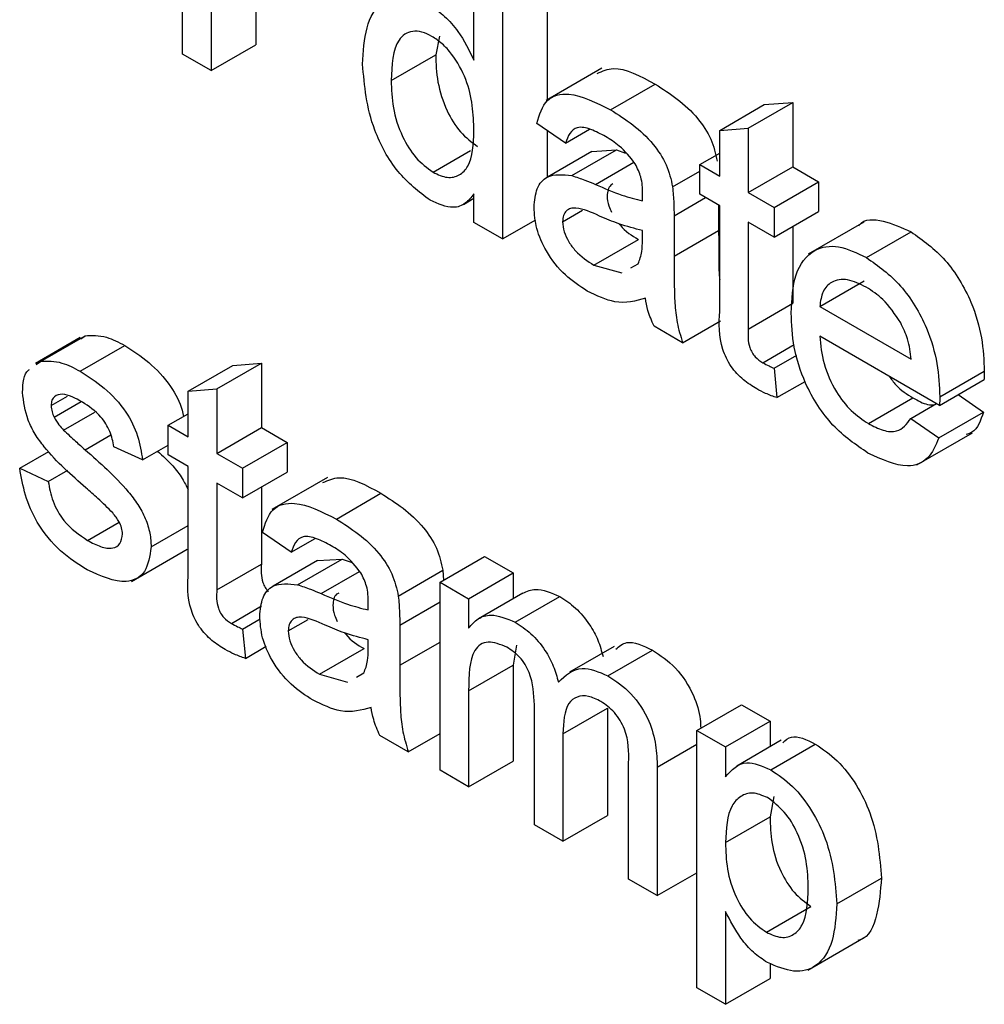
# Model space of a CAD drawing. Units: inches. Extents: x 1.6 to 81.7, y 0.2 to 57.3.
# Drawn here: x 64.6 to 64.7, y 23.9 to 24 of the extents above; entities that cross this region are included whole.
import ezdxf

# ---------------------------------------------------------------- set-up
doc = ezdxf.new("R2010")
doc.units = ezdxf.units.IN
doc.header["$LTSCALE"] = 5
doc.header["$MEASUREMENT"] = 0
doc.linetypes.add('SLD-Сплошная', pattern=[0])

msp = doc.modelspace()

# ---------------------------------------------------------------- linework, layer by layer
at = {"color": 7, "linetype": 'SLD-Сплошная', "lineweight": 25}
for p, q in [((64.6114806, 24.0403221), (64.6114806, 24.0654924)), ((64.6212701, 24.0549301), (64.6212701, 24.0415584)), ((64.6602751, 24.0534848), (64.6602751, 24.0341929)), ((64.6504856, 24.0395254), (64.6504856, 24.0522485)), ((64.6153047, 24.0514863), (64.6153047, 24.0381146)), ((64.6543096, 24.050041), (64.6543096, 24.0155975)), ((64.6458466, 24.04271), (64.6453614, 24.0402221)), ((64.6153047, 24.0381146), (64.6212701, 24.0415584)), ((64.6153047, 24.0381146), (64.6114806, 24.0403221)), ((64.639396, 24.0367783), (64.6453614, 24.0402221)), ((64.6675971, 24.0384198), (64.6601403, 24.0341151)), ((64.6687752, 24.0328585), (64.6747407, 24.0363023)), ((64.6833722, 24.0301173), (64.6893376, 24.033561)), ((64.6871962, 24.0304212), (64.6931617, 24.033865)), ((64.6893376, 24.033561), (64.6931617, 24.033865)), ((64.6931617, 24.033865), (64.6931617, 24.0252265)), ((64.6627225, 24.0284042), (64.6588985, 24.0310533)), ((64.6602751, 24.0300996), (64.6602751, 24.0238408)), ((64.6627225, 24.0284042), (64.6659327, 24.0302574)), ((64.6833722, 24.0301173), (64.6871962, 24.0304212)), ((64.6833722, 24.0239903), (64.6833722, 24.0301173)), ((64.6871962, 24.0304212), (64.6871962, 24.0217827)), ((64.6450006, 24.0245042), (64.650016, 24.0273995)), ((64.6662686, 24.0273093), (64.6603032, 24.0238655)), ((64.6635829, 24.0240574), (64.6695484, 24.0275012)), ((64.6662712, 24.0273024), (64.6695484, 24.0275012)), ((64.6695484, 24.0275012), (64.670779, 24.027079)), ((64.6806954, 24.0255356), (64.6833722, 24.0270809)), ((64.6806954, 24.0215613), (64.6806954, 24.0255356)), ((64.6806954, 24.0255356), (64.6833722, 24.0239903)), ((64.6770685, 24.0225511), (64.6806954, 24.0246448)), ((64.6871962, 24.0217827), (64.6931617, 24.0252265)), ((64.6931617, 24.0252265), (64.6966033, 24.0232397)), ((64.6906378, 24.0197959), (64.6966033, 24.0232397)), ((64.6966033, 24.0232397), (64.6966033, 24.0192655)), ((64.6504856, 24.017805), (64.6504856, 24.0216068)), ((64.6833722, 24.020016), (64.6806954, 24.0215613)), ((64.6871962, 24.0217827), (64.6906378, 24.0197959)), ((64.6490899, 24.0202168), (64.6504856, 24.0210226)), ((64.6832192, 24.0201043), (64.6832192, 24.0167251)), ((64.6833722, 24.0058923), (64.6833722, 24.020016)), ((64.6623401, 24.017882), (64.6650044, 24.0194201)), ((64.6772538, 24.01867), (64.6772538, 24.0132813)), ((64.6906378, 24.0197959), (64.6906378, 24.0158217)), ((64.6906378, 24.0158217), (64.6966033, 24.0192655)), ((64.6543096, 24.0155975), (64.6504856, 24.017805)), ((64.6543096, 24.0155975), (64.658747, 24.0181591)), ((64.6906378, 24.0158217), (64.6871962, 24.0178085)), ((64.6871962, 24.0178085), (64.6871962, 24.003526)), ((64.7026768, 24.0178348), (64.69522, 24.01353)), ((64.6730294, 24.0154302), (64.6730473, 24.0167032)), ((64.6772538, 24.0132813), (64.6832192, 24.0167251)), ((64.6931617, 24.0172787), (64.6931617, 24.0069698)), ((64.7030061, 24.0130974), (64.7089716, 24.0165412)), ((64.6665226, 24.0120797), (64.6724881, 24.0155235)), ((64.6665226, 24.0120797), (64.6702828, 24.0110479)), ((64.6714755, 24.011715), (64.6724618, 24.0122666)), ((64.6967562, 24.006549), (64.7027217, 24.0099928)), ((64.6871962, 24.003526), (64.6931617, 24.0069698)), ((64.6967562, 24.006549), (64.7089931, 23.9994848)), ((64.678401, 24.0016899), (64.6834765, 24.0046199)), ((64.678401, 24.0016899), (64.6745769, 24.0038974)), ((64.5977823, 24.0023741), (64.5918168, 23.9989303)), ((64.5924621, 23.9991944), (64.5984276, 24.0026382)), ((64.5978689, 24.0022352), (64.5984276, 24.0026382)), ((64.7127992, 23.9933133), (64.6967562, 24.0025747)), ((64.5977978, 23.9978805), (64.6037633, 24.0013243)), ((64.6891381, 23.9990241), (64.6933207, 24.0014387)), ((64.5919034, 23.9987914), (64.5924621, 23.9991944)), ((64.6160695, 23.9955294), (64.6220349, 23.9989732)), ((64.6182109, 23.9986693), (64.6220349, 23.9989732)), ((64.6220349, 23.9989732), (64.6220349, 23.9903347)), ((64.6906378, 23.9982687), (64.6936912, 24.0000314)), ((64.6122454, 23.9952255), (64.6182109, 23.9986693)), ((64.6906378, 23.9982687), (64.6910202, 23.9943428)), ((64.7128171, 23.9944346), (64.7187826, 23.9978783)), ((64.6910202, 23.9943428), (64.6947956, 23.9965223)), ((64.7127992, 23.9933133), (64.7187647, 23.9967571)), ((64.6122454, 23.9952255), (64.6160695, 23.9955294)), ((64.6122454, 23.9890985), (64.6122454, 23.9952255)), ((64.6160695, 23.9955294), (64.6160695, 23.986891)), ((64.5938902, 23.9932849), (64.596064, 23.9945398)), ((64.5942905, 23.991736), (64.5978949, 23.9938167)), ((64.703269, 23.9908665), (64.7092345, 23.9943103)), ((64.7152849, 23.9947483), (64.7186631, 23.9923999)), ((64.5955512, 23.9900008), (64.5997247, 23.9924101)), ((64.7089513, 23.9915604), (64.7123935, 23.9935476)), ((64.7126976, 23.9889561), (64.7186631, 23.9923999)), ((64.6095686, 23.9906438), (64.6122454, 23.9921891)), ((64.7089513, 23.9915604), (64.7126976, 23.9889561)), ((64.6095686, 23.9866696), (64.6095686, 23.9906438)), ((64.6095686, 23.9906438), (64.6122454, 23.9890985)), ((64.6160695, 23.986891), (64.6220349, 23.9903347)), ((64.6220349, 23.9903347), (64.6254766, 23.9883479)), ((64.5984431, 23.9873654), (64.6018748, 23.9893464)), ((64.7097446, 23.9853328), (64.7172014, 23.9896376)), ((64.5896837, 23.9849014), (64.593593, 23.9871581)), ((64.606127, 23.9860069), (64.602303, 23.9877728)), ((64.606127, 23.9860069), (64.6095686, 23.9879937)), ((64.6195111, 23.9849042), (64.6254766, 23.9883479)), ((64.6254766, 23.9883479), (64.6254766, 23.9843737)), ((64.6122454, 23.9851243), (64.6095686, 23.9866696)), ((64.6160695, 23.986891), (64.6195111, 23.9849042)), ((64.5896837, 23.9849014), (64.5935078, 23.9831354)), ((64.5935078, 23.9831354), (64.5961359, 23.9846526)), ((64.6122454, 23.9710005), (64.6122454, 23.9851243)), ((64.6195111, 23.9849042), (64.6195111, 23.9809299)), ((64.6195111, 23.9809299), (64.6254766, 23.9843737)), ((64.6308865, 23.98366), (64.6234297, 23.9793553)), ((64.6195111, 23.9809299), (64.6160695, 23.9829167)), ((64.6160695, 23.9829167), (64.6160695, 23.9686342)), ((64.6220349, 23.9823869), (64.6220349, 23.972078)), ((64.6320646, 23.9780987), (64.6380301, 23.9815425)), ((64.5987777, 23.9752357), (64.6030051, 23.9776761)), ((64.6072742, 23.9743602), (64.6122454, 23.97723)), ((64.6260119, 23.9736444), (64.6221879, 23.9762935)), ((64.6260119, 23.9736444), (64.6292221, 23.9754976)), ((64.604628, 23.9697544), (64.6120848, 23.9740592)), ((64.6295581, 23.9725495), (64.6235926, 23.9691057)), ((64.6268723, 23.9692976), (64.6328378, 23.9727414)), ((64.6295606, 23.9725426), (64.6328378, 23.9727414)), ((64.6328378, 23.9727414), (64.6340685, 23.9723192)), ((64.6459446, 23.9696444), (64.6519101, 23.9730882)), ((64.6519101, 23.9730882), (64.6557341, 23.9708806)), ((64.6160695, 23.9686342), (64.6220349, 23.972078)), ((64.640358, 23.9677913), (64.6463234, 23.9712351)), ((64.6463234, 23.9712351), (64.64642, 23.9699189)), ((64.6497686, 23.9674368), (64.6557341, 23.9708806)), ((64.6557341, 23.9708806), (64.6557341, 23.96743)), ((64.6459446, 23.9444742), (64.6459446, 23.9696444)), ((64.6459446, 23.9696444), (64.6497686, 23.9674368)), ((64.6497686, 23.9674368), (64.6497686, 23.9635109)), ((64.6570365, 23.9681818), (64.651071, 23.964738)), ((64.6559946, 23.9642843), (64.6619601, 23.967728)), ((64.6180114, 23.9641323), (64.6220539, 23.966466)), ((64.6195111, 23.963377), (64.6218538, 23.9647294)), ((64.6256295, 23.9631222), (64.6282939, 23.9646604)), ((64.6195111, 23.963377), (64.6198935, 23.959451)), ((64.6405432, 23.9639102), (64.6405432, 23.9585215)), ((64.6198935, 23.959451), (64.6226847, 23.9610624)), ((64.629812, 23.95732), (64.6357775, 23.9607637)), ((64.6363188, 23.9606704), (64.6363368, 23.9619434)), ((64.6561552, 23.9612298), (64.6557341, 23.9585301)), ((64.6692523, 23.96104), (64.6632868, 23.9575962)), ((64.6683988, 23.9571235), (64.6743642, 23.9605673)), ((64.6497686, 23.9550863), (64.6557341, 23.9585301)), ((64.6557341, 23.9585301), (64.6557341, 23.9457104)), ((64.629812, 23.95732), (64.6335722, 23.9562881)), ((64.6347649, 23.9569552), (64.6357512, 23.9575068)), ((64.6497686, 23.9550863), (64.6497686, 23.9422666)), ((64.6585639, 23.9371892), (64.6585639, 23.9532449)), ((64.6623879, 23.94934), (64.6683534, 23.9527838)), ((64.6683534, 23.9527838), (64.6683534, 23.9384254)), ((64.680313, 23.949804), (64.6862784, 23.9532478)), ((64.6862784, 23.9532478), (64.6901025, 23.9510402)), ((64.684137, 23.9475964), (64.6901025, 23.9510402)), ((64.6901025, 23.9510402), (64.6901025, 23.9476101)), ((64.6416904, 23.9469301), (64.6378664, 23.9491376)), ((64.6416904, 23.9469301), (64.6459446, 23.949386)), ((64.6623879, 23.94934), (64.6623879, 23.9349816)), ((64.680313, 23.9153605), (64.680313, 23.949804)), ((64.680313, 23.949804), (64.684137, 23.9475964)), ((64.684137, 23.9475964), (64.684137, 23.9436015)), ((64.6916129, 23.9484821), (64.6856474, 23.9450383)), ((64.6901957, 23.9445404), (64.6961611, 23.9479842)), ((64.6497686, 23.9422666), (64.6557341, 23.9457104)), ((64.6711831, 23.9299043), (64.6711831, 23.9454701)), ((64.6750071, 23.9448909), (64.6750071, 23.9276967)), ((64.6497686, 23.9422666), (64.6459446, 23.9444742)), ((64.6905959, 23.9409722), (64.6901025, 23.9382481)), ((64.6623879, 23.9349816), (64.6683534, 23.9384254)), ((64.6623879, 23.9349816), (64.6585639, 23.9371892)), ((64.684137, 23.9348043), (64.6901025, 23.9382481)), ((64.6750071, 23.9276967), (64.680313, 23.9307597)), ((64.6750071, 23.9276967), (64.6711831, 23.9299043)), ((64.6990507, 23.9265881), (64.7050161, 23.9300319)), ((64.684137, 23.9255862), (64.684137, 23.9131529)), ((64.6896161, 23.9227958), (64.6955816, 23.9262396)), ((64.6951779, 23.9177344), (64.7026347, 23.9220391)), ((64.6901025, 23.9186305), (64.6901025, 23.9165967)), ((64.684137, 23.9131529), (64.6901025, 23.9165967)), ((64.684137, 23.9131529), (64.680313, 23.9153605))]:
    msp.add_line(p, q, dxfattribs=at)
at = {"color": 8, "linetype": 'SLD-Сплошная', "lineweight": 25}
for p, q in [((64.6667258, 24.0228779), (64.6718821, 24.0258546)), ((64.6772538, 24.01867), (64.6814788, 24.0211091)), ((64.6300152, 23.9681181), (64.6351715, 23.9710948)), ((64.6405432, 23.9639102), (64.6459446, 23.9670284)), ((64.6405432, 23.9585215), (64.6459446, 23.9616397)), ((64.6750071, 23.9448909), (64.680313, 23.9479538))]:
    msp.add_line(p, q, dxfattribs=at)
at = {"color": 7, "linetype": 'SLD-Сплошная', "lineweight": 25}
for points, knots in [([(64.635572, 24.0389789), (64.6356736, 24.0406722), (64.6358764, 24.0440496), (64.6377694, 24.0474872), (64.6410136, 24.0484218), (64.6434004, 24.0473527), (64.6445943, 24.0468179)], [0, 0, 0, 0, 0.28096212, 0.5604404, 0.78012726, 1, 1, 1, 1]), ([(64.6445943, 24.0468179), (64.6452569, 24.0463792), (64.6465818, 24.0455023), (64.6487566, 24.0430043), (64.6498303, 24.040844), (64.6504856, 24.0395254)], [0, 0, 0, 0, 0.28056273, 0.56089606, 1, 1, 1, 1]), ([(64.6448452, 24.0426988), (64.6443964, 24.0429207), (64.6434991, 24.0433645), (64.6418462, 24.0434638), (64.6396193, 24.0419694), (64.6394853, 24.0388544), (64.639396, 24.0367783)], [0, 0, 0, 0, 0.12571751, 0.25134999, 0.50102513, 1, 1, 1, 1]), ([(64.6504856, 24.0300452), (64.6503904, 24.0323031), (64.6502475, 24.0356912), (64.6479408, 24.0398884), (64.6462391, 24.0417785), (64.64531, 24.0423919), (64.6448452, 24.0426988)], [0, 0, 0, 0, 0.49896515, 0.74868434, 0.87428084, 1, 1, 1, 1]), ([(64.6453614, 24.0402221), (64.6454015, 24.0390339), (64.6454814, 24.0366642), (64.64661, 24.0329744), (64.6485937, 24.0297215), (64.6501762, 24.0285384), (64.650966, 24.027948)], [0, 0, 0, 0, 0.28120569, 0.56083886, 0.78081217, 1, 1, 1, 1]), ([(64.6446122, 24.0207541), (64.6431097, 24.0219057), (64.6401012, 24.0242116), (64.6362437, 24.0313441), (64.6358267, 24.0360835), (64.635572, 24.0389789)], [0, 0, 0, 0, 0.27961471, 0.55990103, 1, 1, 1, 1]), ([(64.6669678, 24.0377448), (64.667664, 24.0380493), (64.6698136, 24.0389898), (64.6727531, 24.0373865), (64.6747407, 24.0363023)], [0, 0, 0, 0, 0.323837213, 1, 1, 1, 1]), ([(64.639396, 24.0367783), (64.639436, 24.0355901), (64.6395159, 24.0332204), (64.6406445, 24.0295306), (64.6426282, 24.0262777), (64.6442107, 24.0250946), (64.6450006, 24.0245042)], [0, 0, 0, 0, 0.28120569, 0.56083886, 0.78081217, 1, 1, 1, 1]), ([(64.6747407, 24.0363023), (64.6767334, 24.035029), (64.6795097, 24.0332549), (64.682367, 24.0289684), (64.6828114, 24.0269873), (64.683034, 24.0259949)], [0, 0, 0, 0, 0.55925309, 0.77919507, 1, 1, 1, 1]), ([(64.6588985, 24.0310533), (64.659249, 24.0322208), (64.6599481, 24.0345493), (64.6637212, 24.0354224), (64.6668556, 24.0338323), (64.6687752, 24.0328585)], [0, 0, 0, 0, 0.28042975, 0.55930324, 1, 1, 1, 1]), ([(64.6687752, 24.0328585), (64.6707679, 24.0315852), (64.6735443, 24.0298111), (64.6764015, 24.0255246), (64.6768459, 24.0235435), (64.6770685, 24.0225511)], [0, 0, 0, 0, 0.55925309, 0.77919507, 1, 1, 1, 1]), ([(64.6680881, 24.029281), (64.6674359, 24.0296338), (64.666136, 24.030337), (64.6643298, 24.030717), (64.6632248, 24.0297986), (64.6628901, 24.0288695), (64.6627225, 24.0284042)], [0, 0, 0, 0, 0.28085468, 0.55975085, 0.77949964, 1, 1, 1, 1]), ([(64.6450006, 24.0245042), (64.6456544, 24.0242082), (64.6469624, 24.0236162), (64.6485952, 24.0240373), (64.6502759, 24.0257692), (64.6503992, 24.0282822), (64.6504856, 24.0300452)], [0, 0, 0, 0, 0.18671909, 0.37354217, 0.56052464, 1, 1, 1, 1]), ([(64.6720615, 24.0256555), (64.6713719, 24.026513), (64.6701358, 24.0280501), (64.6687159, 24.0289036), (64.6680881, 24.029281)], [0, 0, 0, 0, 0.557870588, 1, 1, 1, 1]), ([(64.6730473, 24.0217055), (64.6730343, 24.0224191), (64.673011, 24.023689), (64.6723507, 24.0250564), (64.6720615, 24.0256555)], [0, 0, 0, 0, 0.56190266, 1, 1, 1, 1]), ([(64.6585161, 24.0198412), (64.6585994, 24.0207222), (64.6587662, 24.0224845), (64.6604421, 24.0244048), (64.6623927, 24.0241891), (64.6635829, 24.0240574)], [0, 0, 0, 0, 0.280457969, 0.560982986, 1, 1, 1, 1]), ([(64.6635829, 24.0240574), (64.664165, 24.0238697), (64.6652048, 24.0235344), (64.6662609, 24.0230785), (64.6667258, 24.0228779)], [0, 0, 0, 0, 0.55991842, 1, 1, 1, 1]), ([(64.6667258, 24.0228779), (64.66792, 24.0223625), (64.6700518, 24.0214425), (64.6721199, 24.0209183), (64.6730294, 24.0206878)], [0, 0, 0, 0, 0.56018496, 1, 1, 1, 1]), ([(64.6690862, 24.0229394), (64.6689903, 24.0228935), (64.6686949, 24.0227524), (64.6683878, 24.0222093), (64.668333, 24.0216203), (64.6683056, 24.0213258)], [0, 0, 0, 0, 0.19390298, 0.596991354, 1, 1, 1, 1]), ([(64.6504856, 24.0216068), (64.6501248, 24.0211465), (64.6494039, 24.0202269), (64.6474606, 24.0195105), (64.645691, 24.0202831), (64.6446122, 24.0207541)], [0, 0, 0, 0, 0.281116084, 0.561724987, 1, 1, 1, 1]), ([(64.6683056, 24.0213258), (64.6683349, 24.0208875), (64.6683825, 24.0201774), (64.6687596, 24.019444), (64.6689039, 24.0191633)], [0, 0, 0, 0, 0.6172454, 1, 1, 1, 1]), ([(64.6730294, 24.0206878), (64.6730326, 24.0208779), (64.6730383, 24.0212173), (64.6730446, 24.0215563), (64.6730473, 24.0217055)], [0, 0, 0, 0, 0.56002349, 1, 1, 1, 1]), ([(64.6770685, 24.0225511), (64.6771347, 24.0218105), (64.6772529, 24.0204877), (64.6772535, 24.0192256), (64.6772538, 24.01867)], [0, 0, 0, 0, 0.55981741, 1, 1, 1, 1]), ([(64.6656502, 24.0086091), (64.6646521, 24.0092512), (64.6626628, 24.0105309), (64.6601875, 24.0136337), (64.6587203, 24.0170088), (64.6585842, 24.0188966), (64.6585161, 24.0198412)], [0, 0, 0, 0, 0.280815454, 0.55969018, 0.779695797, 1, 1, 1, 1]), ([(64.6672934, 24.0186518), (64.6662033, 24.0191483), (64.6648408, 24.0197688), (64.6633955, 24.0197155), (64.6628141, 24.0193857), (64.6624172, 24.0187746), (64.6623658, 24.0181795), (64.6623401, 24.017882)], [0, 0, 0, 0, 0.5002798, 0.62532631, 0.75026932, 0.87514701, 1, 1, 1, 1]), ([(64.6623401, 24.017882), (64.6623806, 24.0174459), (64.6624618, 24.0165727), (64.663137, 24.0151701), (64.6644524, 24.0134184), (64.6656692, 24.0126315), (64.6665226, 24.0120797)], [0, 0, 0, 0, 0.1865647, 0.37346721, 0.56061336, 1, 1, 1, 1]), ([(64.6730473, 24.0167032), (64.6719887, 24.0169717), (64.6700976, 24.0174513), (64.6681505, 24.0182848), (64.6672934, 24.0186518)], [0, 0, 0, 0, 0.55975966, 1, 1, 1, 1]), ([(64.6699201, 24.0176005), (64.6699559, 24.0175518), (64.6706832, 24.0165635), (64.6716084, 24.0160304), (64.6724881, 24.0155235)], [0, 0, 0, 0, 0.04928578, 1, 1, 1, 1]), ([(64.7019712, 24.0173527), (64.7020037, 24.0173963), (64.7026829, 24.0183102), (64.7052668, 24.0182301), (64.7077358, 24.0171046), (64.7089716, 24.0165412)], [0, 0, 0, 0, 0.024420811, 0.511720637, 1, 1, 1, 1]), ([(64.6832192, 24.0167251), (64.6832355, 24.0154582), (64.6832624, 24.0133716), (64.6832427, 24.0112132), (64.6833609, 24.0102547), (64.6833722, 24.0101635)], [0, 0, 0, 0, 0.58304254, 0.96030541, 1, 1, 1, 1]), ([(64.7089716, 24.0165412), (64.7105537, 24.0154164), (64.713716, 24.0131682), (64.7170832, 24.0075358), (64.718594, 24.0022728), (64.7187197, 23.9993446), (64.7187826, 23.9978783)], [0, 0, 0, 0, 0.279366201, 0.558398167, 0.778885055, 1, 1, 1, 1]), ([(64.6724618, 24.0122666), (64.6726592, 24.0127848), (64.6730123, 24.0137117), (64.6730242, 24.0149043), (64.6730294, 24.0154302)], [0, 0, 0, 0, 0.5589946, 1, 1, 1, 1]), ([(64.6929322, 24.0056724), (64.693027, 24.0074852), (64.6932161, 24.0110998), (64.6956298, 24.0142997), (64.6992006, 24.0149248), (64.7017368, 24.0137069), (64.7030061, 24.0130974)], [0, 0, 0, 0, 0.28074755, 0.5597747, 0.77966635, 1, 1, 1, 1]), ([(64.6772538, 24.0132813), (64.6772586, 24.012019), (64.6772665, 24.0099398), (64.677344, 24.007013), (64.6775894, 24.0044242), (64.6781304, 24.0026013), (64.678401, 24.0016899)], [0, 0, 0, 0, 0.34020586, 0.56033908, 0.78017472, 1, 1, 1, 1]), ([(64.7030061, 24.0130974), (64.7045882, 24.0119726), (64.7077505, 24.0097244), (64.7111178, 24.004092), (64.7126285, 23.998829), (64.7127542, 23.9959008), (64.7128171, 23.9944346)], [0, 0, 0, 0, 0.279366201, 0.558398167, 0.778885055, 1, 1, 1, 1]), ([(64.7029882, 24.0091335), (64.7021345, 24.009544), (64.700429, 24.0103639), (64.6983732, 24.0100198), (64.6970656, 24.0086756), (64.6968594, 24.0072583), (64.6967562, 24.006549)], [0, 0, 0, 0, 0.28019031, 0.55972787, 0.7796424, 1, 1, 1, 1]), ([(64.6734297, 24.0076508), (64.6721248, 24.0072817), (64.6697946, 24.0066225), (64.6669166, 24.0080021), (64.6656502, 24.0086091)], [0, 0, 0, 0, 0.55997142, 1, 1, 1, 1]), ([(64.707589, 24.0043662), (64.7068288, 24.0054996), (64.7054679, 24.0075288), (64.7037477, 24.008642), (64.7029882, 24.0091335)], [0, 0, 0, 0, 0.55851176, 1, 1, 1, 1]), ([(64.6745769, 24.0038974), (64.6742733, 24.0046068), (64.6737308, 24.0058744), (64.6735218, 24.0071077), (64.6734297, 24.0076508)], [0, 0, 0, 0, 0.559697276, 1, 1, 1, 1]), ([(64.6883255, 23.995519), (64.687724, 23.9958911), (64.6865245, 23.9966334), (64.6847998, 23.9984313), (64.6831503, 24.0019081), (64.6832805, 24.0042469), (64.6833722, 24.0058923)], [0, 0, 0, 0, 0.187432737, 0.373821106, 0.559462205, 1, 1, 1, 1]), ([(64.7032093, 23.9869267), (64.701597, 23.9880251), (64.6983796, 23.9902168), (64.69478, 23.9958112), (64.6931297, 24.0011992), (64.6929981, 24.0041798), (64.6929322, 24.0056724)], [0, 0, 0, 0, 0.27995211, 0.55866091, 0.77899431, 1, 1, 1, 1]), ([(64.7089931, 23.9994848), (64.7088936, 24.0003826), (64.7087162, 24.0019839), (64.707933, 24.0036391), (64.707589, 24.0043662)], [0, 0, 0, 0, 0.56067444, 1, 1, 1, 1]), ([(64.6871962, 24.003526), (64.6871479, 24.0027243), (64.6870875, 24.0017211), (64.6876808, 24.0003761), (64.6882595, 23.9995738), (64.6887868, 23.9992439), (64.6891381, 23.9990241)], [0, 0, 0, 0, 0.49959573, 0.62523856, 0.7503541, 1, 1, 1, 1]), ([(64.5984276, 24.0026382), (64.599364, 24.0026759), (64.6010392, 24.0027434), (64.6029295, 24.0017587), (64.6037633, 24.0013243)], [0, 0, 0, 0, 0.55893771, 1, 1, 1, 1]), ([(64.6967562, 24.0025747), (64.6968745, 24.0013654), (64.6971104, 23.9989535), (64.6987084, 23.9953028), (64.7009324, 23.9924424), (64.7024897, 23.9913921), (64.703269, 23.9908665)], [0, 0, 0, 0, 0.28063342, 0.55968732, 0.77966053, 1, 1, 1, 1]), ([(64.6037633, 24.0013243), (64.6048381, 24.0006311), (64.6069836, 23.9992473), (64.609795, 23.9962564), (64.6112809, 23.993426), (64.6115342, 23.9920895), (64.6115873, 23.9918092)], [0, 0, 0, 0, 0.33517566, 0.66910222, 0.93059586, 1, 1, 1, 1]), ([(64.5924621, 23.9991944), (64.5933985, 23.9992322), (64.5950737, 23.9992997), (64.5969641, 23.9983149), (64.5977978, 23.9978805)], [0, 0, 0, 0, 0.55893771, 1, 1, 1, 1]), ([(64.6891381, 23.9990241), (64.6894186, 23.9988721), (64.6899196, 23.9986005), (64.6904184, 23.9983701), (64.6906378, 23.9982687)], [0, 0, 0, 0, 0.55996521, 1, 1, 1, 1]), ([(64.5900661, 23.995044), (64.5901285, 23.9962766), (64.5901947, 23.9975856), (64.5909318, 23.9980922), (64.5909749, 23.9981217)], [0, 0, 0, 0, 0.94162127, 1, 1, 1, 1]), ([(64.5977978, 23.9978805), (64.5988687, 23.9971879), (64.6010066, 23.9958052), (64.6038713, 23.9928064), (64.6056292, 23.9891744), (64.6059607, 23.9870652), (64.606127, 23.9860069)], [0, 0, 0, 0, 0.28073686, 0.56042748, 0.77944966, 1, 1, 1, 1]), ([(64.7187826, 23.9978783), (64.71878, 23.9976686), (64.7187754, 23.997294), (64.718768, 23.9969212), (64.7187647, 23.9967571)], [0, 0, 0, 0, 0.55999872, 1, 1, 1, 1]), ([(64.7060314, 23.9972203), (64.706329, 23.9968158), (64.7072748, 23.9955304), (64.7084376, 23.9948064), (64.7092345, 23.9943103)], [0, 0, 0, 0, 0.3146575, 1, 1, 1, 1]), ([(64.5985507, 23.9822734), (64.5966106, 23.9839627), (64.5941857, 23.9860742), (64.591713, 23.9894268), (64.5904256, 23.9919644), (64.5902097, 23.9938144), (64.5900661, 23.995044)], [0, 0, 0, 0, 0.501320846, 0.626592122, 0.751817183, 1, 1, 1, 1]), ([(64.6910202, 23.9943428), (64.6905215, 23.9945157), (64.6896312, 23.9948244), (64.6887244, 23.9953068), (64.6883255, 23.995519)], [0, 0, 0, 0, 0.5600783, 1, 1, 1, 1]), ([(64.5980787, 23.9937442), (64.5971516, 23.9942548), (64.5957619, 23.9950202), (64.5944455, 23.9946559), (64.5939533, 23.9940375), (64.5939112, 23.9935357), (64.5938902, 23.9932849)], [0, 0, 0, 0, 0.49976982, 0.74909468, 0.87459228, 1, 1, 1, 1]), ([(64.602303, 23.9877728), (64.6021663, 23.9884598), (64.601893, 23.9898328), (64.6003377, 23.992259), (64.5989355, 23.9931809), (64.5980787, 23.9937442)], [0, 0, 0, 0, 0.28030438, 0.56023701, 1, 1, 1, 1]), ([(64.7092345, 23.9943103), (64.7099067, 23.993936), (64.7109177, 23.9933731), (64.7118096, 23.9933806), (64.7121085, 23.9933831)], [0, 0, 0, 0, 0.66490217, 1, 1, 1, 1]), ([(64.7128171, 23.9944346), (64.7128146, 23.9942248), (64.71281, 23.9938502), (64.7128025, 23.9934774), (64.7127992, 23.9933133)], [0, 0, 0, 0, 0.55999872, 1, 1, 1, 1]), ([(64.5938902, 23.9932849), (64.5939129, 23.9930038), (64.5939534, 23.992501), (64.5941874, 23.99197), (64.5942905, 23.991736)], [0, 0, 0, 0, 0.5592363, 1, 1, 1, 1]), ([(64.7186631, 23.9923999), (64.7182922, 23.991289), (64.7178143, 23.9898575), (64.7166224, 23.9894857), (64.7163554, 23.9894024)], [0, 0, 0, 0, 0.7760041, 1, 1, 1, 1]), ([(64.5942905, 23.991736), (64.5944963, 23.9913792), (64.5948644, 23.990741), (64.595341, 23.9902273), (64.5955512, 23.9900008)], [0, 0, 0, 0, 0.559084236, 1, 1, 1, 1]), ([(64.703269, 23.9908665), (64.7039277, 23.9905301), (64.7052436, 23.9898581), (64.7074993, 23.9896459), (64.7084014, 23.9908354), (64.7089513, 23.9915604)], [0, 0, 0, 0, 0.28128238, 0.56190631, 1, 1, 1, 1]), ([(64.5955512, 23.9900008), (64.5960887, 23.9895009), (64.5970485, 23.988608), (64.598017, 23.9877451), (64.5984431, 23.9873654)], [0, 0, 0, 0, 0.55996489, 1, 1, 1, 1]), ([(64.7126976, 23.9889561), (64.712268, 23.9879504), (64.7114094, 23.9859403), (64.7080711, 23.9846547), (64.7050522, 23.9860655), (64.7032093, 23.9869267)], [0, 0, 0, 0, 0.28061317, 0.56083289, 1, 1, 1, 1]), ([(64.5984431, 23.9873654), (64.6004276, 23.9856319), (64.6029076, 23.9834656), (64.605525, 23.9801018), (64.6065561, 23.9781806), (64.6071848, 23.9761752), (64.6072444, 23.9749654), (64.6072742, 23.9743602)], [0, 0, 0, 0, 0.50044639, 0.62539593, 0.75027397, 0.87506871, 1, 1, 1, 1]), ([(64.6081454, 23.987172), (64.608834, 23.9865496), (64.6100117, 23.9854852), (64.611421, 23.9836643), (64.6119927, 23.982512), (64.6122454, 23.9820025)], [0, 0, 0, 0, 0.43993977, 0.75240859, 1, 1, 1, 1]), ([(64.5987359, 23.9712856), (64.5975274, 23.9720491), (64.5951199, 23.9735702), (64.5920314, 23.9772671), (64.5903052, 23.9813384), (64.5898911, 23.9837125), (64.5896837, 23.9849014)], [0, 0, 0, 0, 0.280739181, 0.55929692, 0.779310899, 1, 1, 1, 1]), ([(64.5935078, 23.9831354), (64.5936612, 23.9822527), (64.5939673, 23.9804921), (64.5958226, 23.9772285), (64.5976573, 23.9759913), (64.5987777, 23.9752357)], [0, 0, 0, 0, 0.28131445, 0.56106879, 1, 1, 1, 1]), ([(64.6302572, 23.982985), (64.6309534, 23.9832896), (64.6331031, 23.98423), (64.6360425, 23.9826267), (64.6380301, 23.9815425)], [0, 0, 0, 0, 0.32383721, 1, 1, 1, 1]), ([(64.6021417, 23.9789101), (64.6014821, 23.9795711), (64.6003038, 23.980752), (64.5990866, 23.9818084), (64.5985507, 23.9822734)], [0, 0, 0, 0, 0.55978793, 1, 1, 1, 1]), ([(64.6380301, 23.9815425), (64.6400228, 23.9802692), (64.6427992, 23.9784951), (64.6456564, 23.9742086), (64.6461008, 23.9722275), (64.6463234, 23.9712351)], [0, 0, 0, 0, 0.55925309, 0.77919507, 1, 1, 1, 1]), ([(64.6221879, 23.9762935), (64.6225384, 23.977461), (64.6232375, 23.9797895), (64.6270106, 23.9806626), (64.630145, 23.9790725), (64.6320646, 23.9780987)], [0, 0, 0, 0, 0.28042975, 0.55930324, 1, 1, 1, 1]), ([(64.6034502, 23.9761193), (64.6034269, 23.9763834), (64.6033801, 23.9769119), (64.6029225, 23.9779372), (64.6024379, 23.9785411), (64.6021417, 23.9789101)], [0, 0, 0, 0, 0.279757, 0.55983872, 1, 1, 1, 1]), ([(64.6320646, 23.9780987), (64.6340573, 23.9768254), (64.6368337, 23.9750513), (64.6396909, 23.9707648), (64.6401353, 23.9687838), (64.640358, 23.9677913)], [0, 0, 0, 0, 0.55925309, 0.77919507, 1, 1, 1, 1]), ([(64.5987777, 23.9752357), (64.5993626, 23.9749225), (64.6005294, 23.9742978), (64.6020777, 23.9740681), (64.6032121, 23.9746691), (64.603371, 23.9756368), (64.6034502, 23.9761193)], [0, 0, 0, 0, 0.28118775, 0.56095232, 0.78109465, 1, 1, 1, 1]), ([(64.6313775, 23.9745212), (64.6307253, 23.974874), (64.6294255, 23.9755772), (64.6276192, 23.9759572), (64.6265142, 23.9750388), (64.6261795, 23.9741097), (64.6260119, 23.9736444)], [0, 0, 0, 0, 0.280854676, 0.559750853, 0.779499639, 1, 1, 1, 1]), ([(64.6072742, 23.9743602), (64.60709, 23.9731441), (64.6067214, 23.9707111), (64.6035211, 23.9691213), (64.6005508, 23.9704647), (64.5987359, 23.9712856)], [0, 0, 0, 0, 0.279926, 0.5600378, 1, 1, 1, 1]), ([(64.6353509, 23.9708957), (64.6346613, 23.9717532), (64.6334252, 23.9732903), (64.6320053, 23.9741438), (64.6313775, 23.9745212)], [0, 0, 0, 0, 0.557870588, 1, 1, 1, 1]), ([(64.6220349, 23.972078), (64.6219883, 23.9712806), (64.6219299, 23.9702827), (64.6225139, 23.9689262), (64.6228084, 23.9685543), (64.6229534, 23.9683713)], [0, 0, 0, 0, 0.66879721, 0.83699235, 1, 1, 1, 1]), ([(64.6171987, 23.9606272), (64.6165973, 23.9609994), (64.6153978, 23.9617417), (64.6136731, 23.9635396), (64.6120236, 23.9670163), (64.6121538, 23.9693551), (64.6122454, 23.9710005)], [0, 0, 0, 0, 0.18743274, 0.37382111, 0.5594622, 1, 1, 1, 1]), ([(64.6363368, 23.9669457), (64.6363237, 23.9676593), (64.6363005, 23.9689292), (64.6356402, 23.9702966), (64.6353509, 23.9708957)], [0, 0, 0, 0, 0.56190266, 1, 1, 1, 1]), ([(64.6160695, 23.9686342), (64.6160212, 23.9678326), (64.6159608, 23.9668293), (64.6165541, 23.9654844), (64.6171327, 23.964682), (64.6176601, 23.9643521), (64.6180114, 23.9641323)], [0, 0, 0, 0, 0.49959573, 0.62523856, 0.7503541, 1, 1, 1, 1]), ([(64.6218055, 23.9650814), (64.6218889, 23.9659624), (64.6220556, 23.9677247), (64.6237315, 23.969645), (64.6256822, 23.9694293), (64.6268723, 23.9692976)], [0, 0, 0, 0, 0.28045797, 0.56098299, 1, 1, 1, 1]), ([(64.6268723, 23.9692976), (64.6274545, 23.9691099), (64.6284942, 23.9687746), (64.6295504, 23.9683187), (64.6300152, 23.9681181)], [0, 0, 0, 0, 0.55991842, 1, 1, 1, 1]), ([(64.6570379, 23.9681788), (64.6575761, 23.9684191), (64.6589609, 23.9690373), (64.6608222, 23.9682248), (64.6619601, 23.967728)], [0, 0, 0, 0, 0.38865202, 1, 1, 1, 1]), ([(64.6300152, 23.9681181), (64.6312094, 23.9676027), (64.6333413, 23.9666827), (64.6354093, 23.9661585), (64.6363188, 23.965928)], [0, 0, 0, 0, 0.56018496, 1, 1, 1, 1]), ([(64.6323756, 23.9681796), (64.6322797, 23.9681337), (64.6319843, 23.9679926), (64.6316772, 23.9674495), (64.6316224, 23.9668605), (64.631595, 23.966566)], [0, 0, 0, 0, 0.19390298, 0.596991354, 1, 1, 1, 1]), ([(64.640358, 23.9677913), (64.6404241, 23.9670507), (64.6405423, 23.9657279), (64.6405429, 23.9644658), (64.6405432, 23.9639102)], [0, 0, 0, 0, 0.55981741, 1, 1, 1, 1]), ([(64.6619601, 23.967728), (64.6626753, 23.9672655), (64.6641037, 23.9663418), (64.6659038, 23.964194), (64.6671535, 23.9618786), (64.667555, 23.9604338), (64.6677558, 23.9597111)], [0, 0, 0, 0, 0.28017638, 0.559511, 0.77966265, 1, 1, 1, 1]), ([(64.631595, 23.966566), (64.6316244, 23.9661277), (64.6316719, 23.9654176), (64.632049, 23.9646842), (64.6321933, 23.9644035)], [0, 0, 0, 0, 0.6172454, 1, 1, 1, 1]), ([(64.6363188, 23.965928), (64.636322, 23.9661181), (64.6363277, 23.9664575), (64.636334, 23.9667965), (64.6363368, 23.9669457)], [0, 0, 0, 0, 0.56002349, 1, 1, 1, 1]), ([(64.6289397, 23.9538493), (64.6279416, 23.9544914), (64.6259523, 23.9557711), (64.623477, 23.9588739), (64.6220098, 23.962249), (64.6218736, 23.9641368), (64.6218055, 23.9650814)], [0, 0, 0, 0, 0.28081545, 0.55969018, 0.7796958, 1, 1, 1, 1]), ([(64.6305828, 23.963892), (64.6294927, 23.9643885), (64.6281302, 23.965009), (64.6266849, 23.9649558), (64.6261036, 23.9646259), (64.6257066, 23.9640148), (64.6256552, 23.9634197), (64.6256295, 23.9631222)], [0, 0, 0, 0, 0.5002798, 0.62532631, 0.75026932, 0.87514701, 1, 1, 1, 1]), ([(64.6497686, 23.9635109), (64.6501691, 23.9639607), (64.6509699, 23.9648601), (64.6530272, 23.9655404), (64.654871, 23.9647599), (64.6559946, 23.9642843)], [0, 0, 0, 0, 0.280950381, 0.561784234, 1, 1, 1, 1]), ([(64.6180114, 23.9641323), (64.6182919, 23.9639803), (64.6187929, 23.9637087), (64.6192916, 23.9634783), (64.6195111, 23.963377)], [0, 0, 0, 0, 0.55996521, 1, 1, 1, 1]), ([(64.6363368, 23.9619434), (64.6352782, 23.9622119), (64.633387, 23.9626915), (64.63144, 23.9635251), (64.6305828, 23.963892)], [0, 0, 0, 0, 0.55975966, 1, 1, 1, 1]), ([(64.6559946, 23.9642843), (64.6567099, 23.9638217), (64.6581382, 23.962898), (64.6599383, 23.9607502), (64.6611881, 23.9584348), (64.6615896, 23.95699), (64.6617904, 23.9562673)], [0, 0, 0, 0, 0.28017638, 0.559511, 0.77966265, 1, 1, 1, 1]), ([(64.6256295, 23.9631222), (64.6256701, 23.9626861), (64.6257513, 23.9618129), (64.6264264, 23.9604103), (64.6277418, 23.9586586), (64.6289587, 23.9578718), (64.629812, 23.95732)], [0, 0, 0, 0, 0.1865647, 0.37346721, 0.56061336, 1, 1, 1, 1]), ([(64.6332095, 23.9628407), (64.6332454, 23.962792), (64.6339726, 23.9618038), (64.6348979, 23.9612706), (64.6357775, 23.9607637)], [0, 0, 0, 0, 0.04928578, 1, 1, 1, 1]), ([(64.6548952, 23.9609447), (64.6540229, 23.9613002), (64.6527108, 23.9618351), (64.6513112, 23.9613853), (64.6498246, 23.9597237), (64.6497935, 23.9571458), (64.6497686, 23.9550863)], [0, 0, 0, 0, 0.24922495, 0.37486171, 0.50055547, 1, 1, 1, 1]), ([(64.6585639, 23.9532449), (64.658504, 23.954658), (64.658429, 23.9564272), (64.6573611, 23.9586611), (64.6563616, 23.9599707), (64.6554815, 23.9605553), (64.6548952, 23.9609447)], [0, 0, 0, 0, 0.49851573, 0.62413448, 0.74963588, 1, 1, 1, 1]), ([(64.669452, 23.9606945), (64.6699119, 23.9610708), (64.6711465, 23.962081), (64.6731236, 23.9611509), (64.6743642, 23.9605673)], [0, 0, 0, 0, 0.37252208, 1, 1, 1, 1]), ([(64.6198935, 23.959451), (64.6193948, 23.9596239), (64.6185045, 23.9599326), (64.6175977, 23.960415), (64.6171987, 23.9606272)], [0, 0, 0, 0, 0.5600783, 1, 1, 1, 1]), ([(64.6357512, 23.9575068), (64.6359486, 23.958025), (64.6363017, 23.9589519), (64.6363136, 23.9601445), (64.6363188, 23.9606704)], [0, 0, 0, 0, 0.5589946, 1, 1, 1, 1]), ([(64.6743642, 23.9605673), (64.6754262, 23.9598646), (64.6775411, 23.9584654), (64.6799291, 23.9547855), (64.6807441, 23.9518781), (64.6808161, 23.9505035), (64.6808369, 23.9501064)], [0, 0, 0, 0, 0.32284954, 0.6429256, 0.89686889, 1, 1, 1, 1]), ([(64.6405432, 23.9585215), (64.640548, 23.9572592), (64.6405559, 23.95518), (64.6406335, 23.9522532), (64.6408788, 23.9496644), (64.6414199, 23.9478415), (64.6416904, 23.9469301)], [0, 0, 0, 0, 0.34020586, 0.56033908, 0.78017472, 1, 1, 1, 1]), ([(64.6617904, 23.9562673), (64.6627393, 23.9571709), (64.6644338, 23.9587845), (64.6671873, 23.957631), (64.6683988, 23.9571235)], [0, 0, 0, 0, 0.5600185, 1, 1, 1, 1]), ([(64.6683988, 23.9571235), (64.6694589, 23.9564217), (64.6715702, 23.955024), (64.6739834, 23.9513329), (64.6749038, 23.9478083), (64.6749727, 23.9458645), (64.6750071, 23.9448909)], [0, 0, 0, 0, 0.2803171, 0.55822609, 0.7787147, 1, 1, 1, 1]), ([(64.6674786, 23.9536804), (64.6669046, 23.9539603), (64.6657572, 23.9545198), (64.6642289, 23.9544023), (64.6625723, 23.9531216), (64.6624639, 23.9508989), (64.6623879, 23.94934)], [0, 0, 0, 0, 0.18728252, 0.37433449, 0.56118006, 1, 1, 1, 1]), ([(64.6367192, 23.952891), (64.6354143, 23.9525219), (64.633084, 23.9518628), (64.6302061, 23.9532423), (64.6289397, 23.9538493)], [0, 0, 0, 0, 0.55997142, 1, 1, 1, 1]), ([(64.6378664, 23.9491376), (64.6375627, 23.949847), (64.6370203, 23.9511146), (64.6368112, 23.9523479), (64.6367192, 23.952891)], [0, 0, 0, 0, 0.559697276, 1, 1, 1, 1]), ([(64.6711831, 23.9454701), (64.6712087, 23.9469487), (64.6712408, 23.9487993), (64.6700615, 23.9511654), (64.6690337, 23.952584), (64.6680998, 23.9532425), (64.6674786, 23.9536804)], [0, 0, 0, 0, 0.49904279, 0.62456811, 0.75030809, 1, 1, 1, 1]), ([(64.6918059, 23.9481617), (64.6921651, 23.9484859), (64.6932203, 23.9494383), (64.6949923, 23.9485621), (64.6961611, 23.9479842)], [0, 0, 0, 0, 0.34040161, 1, 1, 1, 1]), ([(64.6961611, 23.9479842), (64.6971572, 23.9473083), (64.6991487, 23.9459569), (64.7017524, 23.9425872), (64.7044462, 23.937017), (64.7047812, 23.932911), (64.7050161, 23.9300319)], [0, 0, 0, 0, 0.18709042, 0.3740516, 0.56110413, 1, 1, 1, 1]), ([(64.684137, 23.9436015), (64.6849792, 23.944514), (64.6864828, 23.9461431), (64.6890615, 23.94503), (64.6901957, 23.9445404)], [0, 0, 0, 0, 0.56015855, 1, 1, 1, 1]), ([(64.6901957, 23.9445404), (64.6911918, 23.9438645), (64.6931833, 23.9425131), (64.6957869, 23.9391435), (64.6984807, 23.9335732), (64.6988157, 23.9294672), (64.6990507, 23.9265881)], [0, 0, 0, 0, 0.18709042, 0.3740516, 0.56110413, 1, 1, 1, 1]), ([(64.6897714, 23.9408111), (64.6890916, 23.9410974), (64.6877296, 23.9416711), (64.686109, 23.9410634), (64.6843827, 23.9392417), (64.6842383, 23.9366334), (64.684137, 23.9348043)], [0, 0, 0, 0, 0.18631345, 0.37328817, 0.56051337, 1, 1, 1, 1]), ([(64.6952266, 23.9287336), (64.6951883, 23.9299007), (64.6951117, 23.9322283), (64.6940291, 23.9358461), (64.6921039, 23.9390639), (64.6905479, 23.9402295), (64.6897714, 23.9408111)], [0, 0, 0, 0, 0.2812816, 0.56095408, 0.78091891, 1, 1, 1, 1]), ([(64.6901025, 23.9382481), (64.6901402, 23.9370838), (64.6902154, 23.9347624), (64.6912768, 23.9311401), (64.6932486, 23.9279513), (64.6948045, 23.9268097), (64.6955816, 23.9262396)], [0, 0, 0, 0, 0.28122582, 0.5607439, 0.78064642, 1, 1, 1, 1]), ([(64.684137, 23.9348043), (64.6841747, 23.9336401), (64.68425, 23.9313186), (64.6853114, 23.9276963), (64.6872831, 23.9245075), (64.6888391, 23.9233659), (64.6896161, 23.9227958)], [0, 0, 0, 0, 0.28122582, 0.5607439, 0.78064642, 1, 1, 1, 1]), ([(64.7050161, 23.9300319), (64.7048799, 23.9283684), (64.7046082, 23.9250487), (64.7033186, 23.9220278), (64.7019538, 23.9217242), (64.7018471, 23.9217004)], [0, 0, 0, 0, 0.480760646, 0.959427543, 1, 1, 1, 1]), ([(64.6896161, 23.9227958), (64.6902973, 23.9224934), (64.6916605, 23.9218883), (64.6933362, 23.9223894), (64.6950328, 23.9242662), (64.6951467, 23.9268915), (64.6952266, 23.9287336)], [0, 0, 0, 0, 0.18657999, 0.37341036, 0.56032453, 1, 1, 1, 1]), ([(64.6990507, 23.9265881), (64.6989386, 23.9248738), (64.6987151, 23.9214528), (64.6966574, 23.9181208), (64.6933686, 23.9172072), (64.6909545, 23.9182329), (64.6897475, 23.9187457)], [0, 0, 0, 0, 0.28075025, 0.56027782, 0.78016084, 1, 1, 1, 1]), ([(64.6897475, 23.9187457), (64.6891232, 23.9191604), (64.6878749, 23.9199897), (64.6858267, 23.9223348), (64.6847776, 23.9243536), (64.684137, 23.9255862)], [0, 0, 0, 0, 0.28037836, 0.56057659, 1, 1, 1, 1])]:
    msp.add_open_spline(points, degree=3, knots=knots, dxfattribs=at)

doc.saveas('drawing.dxf')
